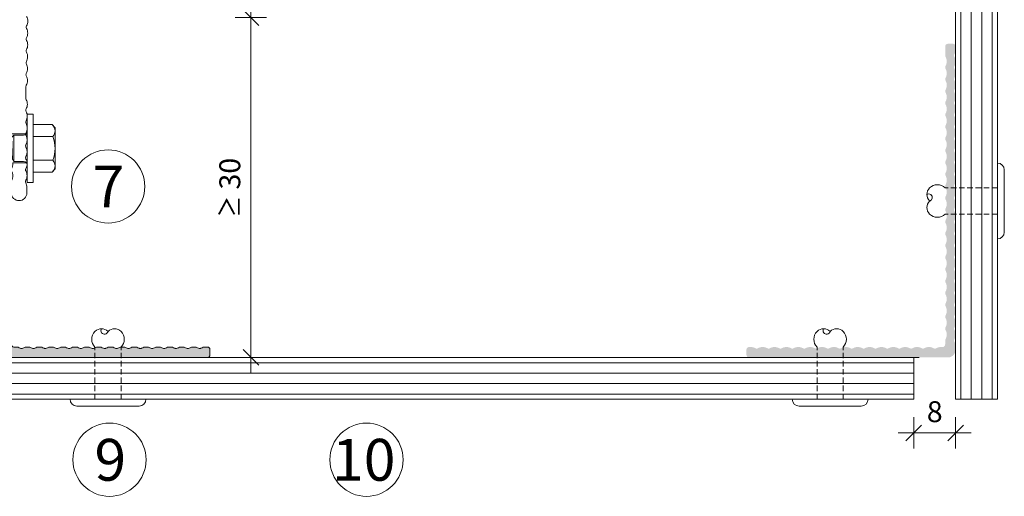
# Model space of a CAD drawing. Units: millimetres. Extents: x 2244 to 6151, y 1230 to 3888.
# Drawn here: x 4797 to 4985, y 2553 to 2644 of the extents above; entities that cross this region are included whole.
import ezdxf

# ---------------------------------------------------------------- set-up
doc = ezdxf.new("R2010")
doc.units = ezdxf.units.MM
doc.linetypes.add('VERDECKT2', pattern=[4.7625, 3.175, -1.5875])
for name, color, linetype, lineweight in [('Bemaßung', 250, 'Continuous', 13), ('Schmale Strichlierte Volllinie_Grau', 252, 'VERDECKT2', 13), ('Schmale Volllinie', 7, 'Continuous', 13), ('Schmale Volllinie_Blau', 5, 'Continuous', 13), ('Schmale Volllinie_Grau', 252, 'Continuous', 13), ('Schraffur', 250, 'Continuous', 13), ('Text', 7, 'Continuous', 13)]:
    doc.layers.add(name, color=color, linetype=linetype, lineweight=lineweight)
doc.layers.add('Schraffur blau 80 %', color=5, linetype='Continuous', lineweight=13, transparency=0.65)
doc.styles.get("Standard").update_dxf_attribs({"font": 'arial.ttf'})
doc.dimstyles.new('100%', dxfattribs={"dimtxt": 4, "dimasz": 3, "dimexe": 3, "dimexo": 3, "dimgap": 2, "dimtad": 1, "dimdec": 0, "dimzin": 0, "dimdsep": 46, "dimtxsty": 'Standard', "dimblk": 'OBLIQUE', "dimcen": 0.09, "dimdle": 3, "dimclrd": 256, "dimclre": 256, "dimclrt": 256, "dimadec": 0, "dimazin": 0, "dimtfac": 1, "dimtdec": 0, "dimtofl": 0, "dimtmove": 0, "dimatfit": 3, "dimfxl": 0, "dimtolj": 1, "dimtzin": 0, "dimlwd": -1, "dimlwe": -1, "dimarcsym": 0})

# ---------------------------------------------------------------- blocks, each defined once
blk = doc.blocks.new('_Oblique')
at = {"color": 0, "linetype": 'ByBlock', "lineweight": -2}
blk.add_line((-0.5, -0.5), (0.5, 0.5), dxfattribs=at)
blk = doc.blocks.new('*D78')
at = {"layer": 'Bemaßung'}
for p, q in [((4841.44, 2576.66), (4841.44, 2647.66)), ((4838.44, 2644.66), (4844.44, 2644.66)), ((4838.44, 2579.66), (4844.44, 2579.66))]:
    blk.add_line(p, q, dxfattribs=at)
at = {"layer": 'Defpoints', "color": 0}
for p in [(4821.56, 2644.66), (4841.44, 2644.66), (4821.56, 2579.66)]:
    blk.add_point(p, dxfattribs=at)
at = {"layer": 'Bemaßung', "xscale": 3, "yscale": 3, "zscale": 3}
for p, rotation in [((4841.44, 2644.66), 90), ((4841.44, 2579.66), 270)]:
    blk.add_blockref('_Oblique', p, dxfattribs=dict(at, rotation=rotation))
at = {"layer": 'Bemaßung', "insert": (4837.4, 2612.16), "char_height": 4, "attachment_point": 5, "rotation": 90}
blk.add_mtext('\\A1;{\\W0.75;≥} 30', dxfattribs=at)
blk = doc.blocks.new('*D79')
at = {"layer": 'Bemaßung'}
for p, q in [((4841.44, 2641.66), (4841.44, 2827.66)), ((4838.44, 2824.66), (4844.44, 2824.66)), ((4838.44, 2644.66), (4844.44, 2644.66))]:
    blk.add_line(p, q, dxfattribs=at)
at = {"layer": 'Defpoints', "color": 0}
for p in [(4821.56, 2824.66), (4841.44, 2824.66), (4821.56, 2644.66)]:
    blk.add_point(p, dxfattribs=at)
at = {"layer": 'Bemaßung', "xscale": 3, "yscale": 3, "zscale": 3}
for p, rotation in [((4841.44, 2824.66), 90), ((4841.44, 2644.66), 270)]:
    blk.add_blockref('_Oblique', p, dxfattribs=dict(at, rotation=rotation))
at = {"layer": 'Bemaßung', "insert": (4837.44, 2734.66), "char_height": 4, "attachment_point": 5, "rotation": 90}
blk.add_mtext('\\A1;X', dxfattribs=at)
blk = doc.blocks.new('Nieten')
at = {"layer": 'Schmale Strichlierte Volllinie_Grau', "ltscale": 0.33}
for p, q in [((-2.5, 0), (-2.5, 10)), ((2.5, 0), (2.5, 10))]:
    blk.add_line(p, q, dxfattribs=at)
at = {"layer": 'Schmale Volllinie_Grau'}
for p, q in [((-7.25, 0), (0, 0)), ((7.25, 0), (0, 0)), ((-5.95, -1.31), (0, -1.31)), ((5.95, -1.31), (0, -1.31))]:
    blk.add_line(p, q, dxfattribs=at)
for centre, radius, start, end in [((-1.25, 11.7), 1.78, 45.4607, 134.5393), ((0.66, 13.14), 0.687, 194.935, 29.1437), ((1.25, 11.7), 1.78, 45.4607, 134.5393), ((-1.02, 11.48), 2.1, 135, 225), ((1.02, 11.48), 2.1, 315, 45), ((-5.95, 0), 1.31, 180, 270), ((5.95, 0), 1.31, 270, 0)]:
    blk.add_arc(centre, radius, start, end, dxfattribs=at)
blk = doc.blocks.new('*D121')
at = {"layer": 'Bemaßung'}
for p, q in [((4968.19, 2568.24), (4968.19, 2562.24)), ((4976.19, 2568.24), (4976.19, 2562.24)), ((4979.19, 2565.24), (4965.19, 2565.24))]:
    blk.add_line(p, q, dxfattribs=at)
at = {"layer": 'Defpoints', "color": 0}
for p in [(4968.19, 2571.66), (4976.19, 2571.66), (4968.19, 2565.24)]:
    blk.add_point(p, dxfattribs=at)
at = {"layer": 'Bemaßung', "xscale": 3, "yscale": 3, "zscale": 3, "rotation": 180}
blk.add_blockref('_Oblique', (4968.19, 2565.24), dxfattribs=at)
at = {"layer": 'Bemaßung', "xscale": 3, "yscale": 3, "zscale": 3}
blk.add_blockref('_Oblique', (4976.19, 2565.24), dxfattribs=at)
at = {"layer": 'Bemaßung', "insert": (4972.19, 2569.29), "char_height": 4, "attachment_point": 5}
blk.add_mtext('\\A1;8', dxfattribs=at)
blk = doc.blocks.new('L-Profil 40x60')
at = {"layer": 'Schraffur blau 80 %'}
blk.add_hatch(color=256, dxfattribs=at).paths.add_polyline_path([(36.18, 1.5, -0.129841), (37.07, 1.27, 0.129841), (37.31, 1.2, 0.129841), (37.56, 1.27, -0.129841), (38.45, 1.5, -0.129841), (39.34, 1.27, 0.129841), (39.59, 1.2, 0.129841), (39.83, 1.27, -0.129841), (40.72, 1.5, -0.129841), (41.61, 1.27, 0.129841), (41.86, 1.2, 0.129841), (42.1, 1.27, -0.129841), (42.99, 1.5, -0.129841), (43.88, 1.27, 0.129841), (44.13, 1.2, 0.129841), (44.38, 1.27, -0.129841), (45.27, 1.5, -0.129841), (46.15, 1.27, 0.129841), (46.4, 1.2, 0.129841), (46.65, 1.27, -0.129841), (47.54, 1.5, -0.129841), (48.43, 1.27, 0.129841), (48.67, 1.2, 0.129841), (48.92, 1.27, -0.129841), (49.81, 1.5, -0.129841), (50.7, 1.27, 0.129841), (50.94, 1.2, 0.129841), (51.19, 1.27, -0.129841), (52.08, 1.5, -0.129841), (52.97, 1.27, 0.129841), (53.22, 1.2, 0.129841), (53.46, 1.27, -0.129841), (54.35, 1.5, -0.129841), (55.24, 1.27, 0.129841), (55.49, 1.2, 0.129841), (55.73, 1.27, -0.129841), (56.62, 1.5, -0.129841), (57.51, 1.27, 0.129841), (57.76, 1.2, 0.129841), (58.01, 1.27, -0.129841), (58.89, 1.5), (59.5, 1.5, -0.414214), (60, 1), (60, 0, -0.414214), (59.5, -0.5), (57.76, -0.5, -0.129841), (57.51, -0.43, 0.129841), (56.62, -0.2, 0.129841), (55.73, -0.43, -0.129841), (55.49, -0.5, -0.129841), (55.24, -0.43, 0.129841), (54.35, -0.2, 0.129841), (53.46, -0.43, -0.129841), (53.22, -0.5, -0.129841), (52.97, -0.43, 0.129841), (52.08, -0.2, 0.129841), (51.19, -0.43, -0.129841), (50.94, -0.5, -0.129841), (50.7, -0.43, 0.129841), (49.81, -0.2, 0.129841), (48.92, -0.43, -0.129841), (48.67, -0.5, -0.129841), (48.43, -0.43, 0.129841), (47.54, -0.2, 0.129841), (46.65, -0.43, -0.129841), (46.4, -0.5, -0.129841), (46.15, -0.43, 0.129841), (45.27, -0.2, 0.129841), (44.38, -0.43, -0.129841), (44.13, -0.5, -0.129841), (43.88, -0.43, 0.129841), (42.99, -0.2, 0.129841), (42.1, -0.43, -0.129841), (41.86, -0.5, -0.129841), (41.61, -0.43, 0.129841), (40.72, -0.2, 0.129841), (39.83, -0.43, -0.129841), (39.59, -0.5, -0.129841), (39.34, -0.43, 0.129841), (38.45, -0.2, 0.129841), (37.56, -0.43, -0.129841), (37.31, -0.5, -0.129841), (37.07, -0.43, 0.129841), (36.18, -0.2, 0.129841), (35.29, -0.43, -0.129841), (35.04, -0.5, -0.129841), (34.8, -0.43, 0.129841), (33.91, -0.2, 0.129841), (33.02, -0.43, -0.129841), (32.77, -0.5, -0.129841), (32.52, -0.43, 0.129841), (31.64, -0.2, 0.129841), (30.75, -0.43, -0.129841), (30.5, -0.5, -0.129841), (30.25, -0.43, 0.129841), (29.36, -0.2, 0.129841), (28.48, -0.43, -0.129841), (28.23, -0.5, -0.129841), (27.98, -0.43, 0.129841), (27.09, -0.2, 0.129841), (26.2, -0.43, -0.129841), (25.96, -0.5, -0.129841), (25.71, -0.43, 0.129841), (24.82, -0.2, 0.129841), (23.93, -0.43, -0.129841), (23.69, -0.5, -0.129841), (23.44, -0.43, 0.129841), (22.55, -0.2, 0.129841), (21.66, -0.43, -0.129841), (21.41, -0.5, -0.129841), (21.17, -0.43, 0.129841), (20.28, -0.2, 0.129841), (19.39, -0.43, -0.129841), (19.14, -0.5, -0.129841), (18.9, -0.43, 0.129841), (18.01, -0.2, 0.129841), (17.12, -0.43, -0.129841), (16.87, -0.5, -0.129841), (16.62, -0.43, 0.129841), (15.73, -0.2, 0.129841), (14.85, -0.43, -0.129841), (14.6, -0.5, -0.129841), (14.35, -0.43, 0.129841), (13.46, -0.2, 0.129841), (12.57, -0.43, -0.129841), (12.33, -0.5, -0.129841), (12.08, -0.43, 0.129841), (11.19, -0.2, 0.129841), (10.3, -0.43, -0.129841), (10.06, -0.5, -0.129841), (9.81, -0.43, 0.129841), (8.92, -0.2, 0.129841), (8.03, -0.43, -0.129841), (7.78, -0.5, -0.129841), (7.54, -0.43, 0.129841), (6.65, -0.2, 0.129841), (5.76, -0.43, -0.129841), (5.51, -0.5, -0.129841), (5.27, -0.43, 0.129841), (4.38, -0.2, 0.129841), (3.49, -0.43, -0.129841), (3.24, -0.5), (2.5, -0.5, 0.414214), (2, -1), (2, -1.33, -0.129841), (1.77, -2.22, 0.129841), (1.7, -2.46, 0.129841), (1.77, -2.71, -0.129841), (2, -3.6, -0.129841), (1.77, -4.49, 0.129841), (1.7, -4.73, 0.129841), (1.77, -4.98, -0.129841), (2, -5.87, -0.129841), (1.77, -6.76, 0.129841), (1.7, -7.01, 0.129841), (1.77, -7.25, -0.129841), (2, -8.14, -0.129841), (1.77, -9.03, 0.129841), (1.7, -9.28, 0.129841), (1.77, -9.52, -0.129841), (2, -10.41, -0.129841), (1.77, -11.3, 0.129841), (1.7, -11.55, 0.129841), (1.77, -11.8, -0.129841), (2, -12.69, -0.129841), (1.77, -13.57, 0.129841), (1.7, -13.82, 0.129841), (1.77, -14.07, -0.129841), (2, -14.96, -0.129841), (1.77, -15.85, 0.129841), (1.7, -16.09, 0.129841), (1.77, -16.34, -0.129841), (2, -17.23, -0.129841), (1.77, -18.12, 0.129841), (1.7, -18.36, 0.129841), (1.77, -18.61, -0.129841), (2, -19.5, -0.129841), (1.77, -20.39, 0.129841), (1.7, -20.64, 0.129841), (1.77, -20.88, -0.129841), (2, -21.77, -0.129841), (1.77, -22.66, 0.129841), (1.7, -22.91, 0.129841), (1.77, -23.15, -0.129841), (2, -24.04, -0.129841), (1.77, -24.93, 0.129841), (1.7, -25.18, 0.129841), (1.77, -25.43, -0.129841), (2, -26.31, -0.129841), (1.77, -27.2, 0.129841), (1.7, -27.45, 0.129841), (1.77, -27.7, -0.129841), (2, -28.59, -0.129841), (1.77, -29.48, 0.129841), (1.7, -29.72, 0.129841), (1.77, -29.97, -0.129841), (2, -30.86, -0.129841), (1.77, -31.75, 0.129841), (1.7, -31.99, 0.129841), (1.77, -32.24, -0.129841), (2, -33.13, -0.129841), (1.77, -34.02, 0.129841), (1.7, -34.27, 0.129841), (1.77, -34.51, -0.129841), (2, -35.4, -0.129841), (1.77, -36.29, 0.129841), (1.7, -36.54, 0.129841), (1.77, -36.78, -0.129841), (2, -37.67), (2, -38, -0.414214), (1.5, -38.5), (0.5, -38.5, -0.414214), (0, -38), (0, 0, -0.414214), (1.5, 1.5), (2.11, 1.5, -0.129841), (2.99, 1.27, 0.129841), (3.24, 1.2, 0.129841), (3.49, 1.27, -0.129841), (4.38, 1.5, -0.129841), (5.27, 1.27, 0.129841), (5.51, 1.2, 0.129841), (5.76, 1.27, -0.129841), (6.65, 1.5, -0.129841), (7.54, 1.27, 0.129841), (7.78, 1.2, 0.129841), (8.03, 1.27, -0.129841), (8.92, 1.5, -0.129841), (9.81, 1.27, 0.129841), (10.06, 1.2, 0.129841), (10.3, 1.27, -0.129841), (11.19, 1.5, -0.129841), (12.08, 1.27, 0.129841), (12.33, 1.2, 0.129841), (12.57, 1.27, -0.129841), (13.46, 1.5, -0.129841), (14.35, 1.27, 0.129841), (14.6, 1.2, 0.129841), (14.85, 1.27, -0.129841), (15.73, 1.5, -0.129841), (16.62, 1.27, 0.129841), (16.87, 1.2, 0.129841), (17.12, 1.27, -0.129841), (18.01, 1.5, -0.129841), (18.9, 1.27, 0.129841), (19.14, 1.2, 0.129841), (19.39, 1.27, -0.129841), (20.28, 1.5, -0.129841), (21.17, 1.27, 0.129841), (21.41, 1.2, 0.129841), (21.66, 1.27, -0.129841), (22.55, 1.5, -0.129841), (23.44, 1.27, 0.129841), (23.69, 1.2, 0.129841), (23.93, 1.27, -0.129841), (24.82, 1.5, -0.129841), (25.71, 1.27, 0.129841), (25.96, 1.2, 0.129841), (26.2, 1.27, -0.129841), (27.09, 1.5, -0.129841), (27.98, 1.27, 0.129841), (28.23, 1.2, 0.129841), (28.48, 1.27, -0.129841), (29.36, 1.5, -0.129841), (30.25, 1.27, 0.129841), (30.5, 1.2, 0.129841), (30.75, 1.27, -0.129841), (31.64, 1.5, -0.129841), (32.52, 1.27, 0.129841), (32.77, 1.2, 0.129841), (33.02, 1.27, -0.129841), (33.91, 1.5, -0.129841), (34.8, 1.27, 0.129841), (35.04, 1.2, 0.129841), (35.29, 1.27, -0.129841)])
at = {"layer": 'Schmale Volllinie'}
blk.add_lwpolyline([(36.18, 1.5, -0.129841), (37.07, 1.27, 0.129841), (37.31, 1.2, 0.129841), (37.56, 1.27, -0.129841), (38.45, 1.5, -0.129841), (39.34, 1.27, 0.129841), (39.59, 1.2, 0.129841), (39.83, 1.27, -0.129841), (40.72, 1.5, -0.129841), (41.61, 1.27, 0.129841), (41.86, 1.2, 0.129841), (42.1, 1.27, -0.129841), (42.99, 1.5, -0.129841), (43.88, 1.27, 0.129841), (44.13, 1.2, 0.129841), (44.38, 1.27, -0.129841), (45.27, 1.5, -0.129841), (46.15, 1.27, 0.129841), (46.4, 1.2, 0.129841), (46.65, 1.27, -0.129841), (47.54, 1.5, -0.129841), (48.43, 1.27, 0.129841), (48.67, 1.2, 0.129841), (48.92, 1.27, -0.129841), (49.81, 1.5, -0.129841), (50.7, 1.27, 0.129841), (50.94, 1.2, 0.129841), (51.19, 1.27, -0.129841), (52.08, 1.5, -0.129841), (52.97, 1.27, 0.129841), (53.22, 1.2, 0.129841), (53.46, 1.27, -0.129841), (54.35, 1.5, -0.129841), (55.24, 1.27, 0.129841), (55.49, 1.2, 0.129841), (55.73, 1.27, -0.129841), (56.62, 1.5, -0.129841), (57.51, 1.27, 0.129841), (57.76, 1.2, 0.129841), (58.01, 1.27, -0.129841), (58.89, 1.5), (59.5, 1.5, -0.414214), (60, 1), (60, 0, -0.414214), (59.5, -0.5), (57.76, -0.5, -0.129841), (57.51, -0.43, 0.129841), (56.62, -0.2, 0.129841), (55.73, -0.43, -0.129841), (55.49, -0.5, -0.129841), (55.24, -0.43, 0.129841), (54.35, -0.2, 0.129841), (53.46, -0.43, -0.129841), (53.22, -0.5, -0.129841), (52.97, -0.43, 0.129841), (52.08, -0.2, 0.129841), (51.19, -0.43, -0.129841), (50.94, -0.5, -0.129841), (50.7, -0.43, 0.129841), (49.81, -0.2, 0.129841), (48.92, -0.43, -0.129841), (48.67, -0.5, -0.129841), (48.43, -0.43, 0.129841), (47.54, -0.2, 0.129841), (46.65, -0.43, -0.129841), (46.4, -0.5, -0.129841), (46.15, -0.43, 0.129841), (45.27, -0.2, 0.129841), (44.38, -0.43, -0.129841), (44.13, -0.5, -0.129841), (43.88, -0.43, 0.129841), (42.99, -0.2, 0.129841), (42.1, -0.43, -0.129841), (41.86, -0.5, -0.129841), (41.61, -0.43, 0.129841), (40.72, -0.2, 0.129841), (39.83, -0.43, -0.129841), (39.59, -0.5, -0.129841), (39.34, -0.43, 0.129841), (38.45, -0.2, 0.129841), (37.56, -0.43, -0.129841), (37.31, -0.5, -0.129841), (37.07, -0.43, 0.129841), (36.18, -0.2, 0.129841), (35.29, -0.43, -0.129841), (35.04, -0.5, -0.129841), (34.8, -0.43, 0.129841), (33.91, -0.2, 0.129841), (33.02, -0.43, -0.129841), (32.77, -0.5, -0.129841), (32.52, -0.43, 0.129841), (31.64, -0.2, 0.129841), (30.75, -0.43, -0.129841), (30.5, -0.5, -0.129841), (30.25, -0.43, 0.129841), (29.36, -0.2, 0.129841), (28.48, -0.43, -0.129841), (28.23, -0.5, -0.129841), (27.98, -0.43, 0.129841), (27.09, -0.2, 0.129841), (26.2, -0.43, -0.129841), (25.96, -0.5, -0.129841), (25.71, -0.43, 0.129841), (24.82, -0.2, 0.129841), (23.93, -0.43, -0.129841), (23.69, -0.5, -0.129841), (23.44, -0.43, 0.129841), (22.55, -0.2, 0.129841), (21.66, -0.43, -0.129841), (21.41, -0.5, -0.129841), (21.17, -0.43, 0.129841), (20.28, -0.2, 0.129841), (19.39, -0.43, -0.129841), (19.14, -0.5, -0.129841), (18.9, -0.43, 0.129841), (18.01, -0.2, 0.129841), (17.12, -0.43, -0.129841), (16.87, -0.5, -0.129841), (16.62, -0.43, 0.129841), (15.73, -0.2, 0.129841), (14.85, -0.43, -0.129841), (14.6, -0.5, -0.129841), (14.35, -0.43, 0.129841), (13.46, -0.2, 0.129841), (12.57, -0.43, -0.129841), (12.33, -0.5, -0.129841), (12.08, -0.43, 0.129841), (11.19, -0.2, 0.129841), (10.3, -0.43, -0.129841), (10.06, -0.5, -0.129841), (9.81, -0.43, 0.129841), (8.92, -0.2, 0.129841), (8.03, -0.43, -0.129841), (7.78, -0.5, -0.129841), (7.54, -0.43, 0.129841), (6.65, -0.2, 0.129841), (5.76, -0.43, -0.129841), (5.51, -0.5, -0.129841), (5.27, -0.43, 0.129841), (4.38, -0.2, 0.129841), (3.49, -0.43, -0.129841), (3.24, -0.5), (2.5, -0.5, 0.414214), (2, -1), (2, -1.33, -0.129841), (1.77, -2.22, 0.129841), (1.7, -2.46, 0.129841), (1.77, -2.71, -0.129841), (2, -3.6, -0.129841), (1.77, -4.49, 0.129841), (1.7, -4.73, 0.129841), (1.77, -4.98, -0.129841), (2, -5.87, -0.129841), (1.77, -6.76, 0.129841), (1.7, -7.01, 0.129841), (1.77, -7.25, -0.129841), (2, -8.14, -0.129841), (1.77, -9.03, 0.129841), (1.7, -9.28, 0.129841), (1.77, -9.52, -0.129841), (2, -10.41, -0.129841), (1.77, -11.3, 0.129841), (1.7, -11.55, 0.129841), (1.77, -11.8, -0.129841), (2, -12.69, -0.129841), (1.77, -13.57, 0.129841), (1.7, -13.82, 0.129841), (1.77, -14.07, -0.129841), (2, -14.96, -0.129841), (1.77, -15.85, 0.129841), (1.7, -16.09, 0.129841), (1.77, -16.34, -0.129841), (2, -17.23, -0.129841), (1.77, -18.12, 0.129841), (1.7, -18.36, 0.129841), (1.77, -18.61, -0.129841), (2, -19.5, -0.129841), (1.77, -20.39, 0.129841), (1.7, -20.64, 0.129841), (1.77, -20.88, -0.129841), (2, -21.77, -0.129841), (1.77, -22.66, 0.129841), (1.7, -22.91, 0.129841), (1.77, -23.15, -0.129841), (2, -24.04, -0.129841), (1.77, -24.93, 0.129841), (1.7, -25.18, 0.129841), (1.77, -25.43, -0.129841), (2, -26.31, -0.129841), (1.77, -27.2, 0.129841), (1.7, -27.45, 0.129841), (1.77, -27.7, -0.129841), (2, -28.59, -0.129841), (1.77, -29.48, 0.129841), (1.7, -29.72, 0.129841), (1.77, -29.97, -0.129841), (2, -30.86, -0.129841), (1.77, -31.75, 0.129841), (1.7, -31.99, 0.129841), (1.77, -32.24, -0.129841), (2, -33.13, -0.129841), (1.77, -34.02, 0.129841), (1.7, -34.27, 0.129841), (1.77, -34.51, -0.129841), (2, -35.4, -0.129841), (1.77, -36.29, 0.129841), (1.7, -36.54, 0.129841), (1.77, -36.78, -0.129841), (2, -37.67), (2, -38, -0.414214), (1.5, -38.5), (0.5, -38.5, -0.414214), (0, -38), (0, 0, -0.414214), (1.5, 1.5), (2.11, 1.5, -0.129841), (2.99, 1.27, 0.129841), (3.24, 1.2, 0.129841), (3.49, 1.27, -0.129841), (4.38, 1.5, -0.129841), (5.27, 1.27, 0.129841), (5.51, 1.2, 0.129841), (5.76, 1.27, -0.129841), (6.65, 1.5, -0.129841), (7.54, 1.27, 0.129841), (7.78, 1.2, 0.129841), (8.03, 1.27, -0.129841), (8.92, 1.5, -0.129841), (9.81, 1.27, 0.129841), (10.06, 1.2, 0.129841), (10.3, 1.27, -0.129841), (11.19, 1.5, -0.129841), (12.08, 1.27, 0.129841), (12.33, 1.2, 0.129841), (12.57, 1.27, -0.129841), (13.46, 1.5, -0.129841), (14.35, 1.27, 0.129841), (14.6, 1.2, 0.129841), (14.85, 1.27, -0.129841), (15.73, 1.5, -0.129841), (16.62, 1.27, 0.129841), (16.87, 1.2, 0.129841), (17.12, 1.27, -0.129841), (18.01, 1.5, -0.129841), (18.9, 1.27, 0.129841), (19.14, 1.2, 0.129841), (19.39, 1.27, -0.129841), (20.28, 1.5, -0.129841), (21.17, 1.27, 0.129841), (21.41, 1.2, 0.129841), (21.66, 1.27, -0.129841), (22.55, 1.5, -0.129841), (23.44, 1.27, 0.129841), (23.69, 1.2, 0.129841), (23.93, 1.27, -0.129841), (24.82, 1.5, -0.129841), (25.71, 1.27, 0.129841), (25.96, 1.2, 0.129841), (26.2, 1.27, -0.129841), (27.09, 1.5, -0.129841), (27.98, 1.27, 0.129841), (28.23, 1.2, 0.129841), (28.48, 1.27, -0.129841), (29.36, 1.5, -0.129841), (30.25, 1.27, 0.129841), (30.5, 1.2, 0.129841), (30.75, 1.27, -0.129841), (31.64, 1.5, -0.129841), (32.52, 1.27, 0.129841), (32.77, 1.2, 0.129841), (33.02, 1.27, -0.129841), (33.91, 1.5, -0.129841), (34.8, 1.27, 0.129841), (35.04, 1.2, 0.129841), (35.29, 1.27, -0.129841), (36.18, 1.5, -0.129841)], format="xyb", close=True, dxfattribs=at)
blk = doc.blocks.new('SAD_01')
at = {"layer": 'Schmale Volllinie_Blau', "linetype": 'Continuous'}
for p, q in [((0, 18.55), (-2.16, 16.87)), ((0, 18.55), (2.16, 16.88)), ((-2.16, 11.53), (-2.16, 16.87)), ((2.16, 11.53), (2.16, 16.88)), ((-2.16, 11.53), (2.16, 11.53)), ((-2.05, 10.98), (-2.16, 11.53)), ((2.05, 10.07), (2.16, 11.53)), ((-2.05, 10.98), (-2.71, 10.6)), ((-2.71, 10.6), (-2.05, 10.22)), ((2.71, 9.7), (-2.71, 10.6)), ((2.05, 10.07), (-2.05, 10.98)), ((-2.05, 10.22), (-2.05, 9.17)), ((2.05, 9.32), (-2.05, 10.22)), ((2.71, 9.7), (2.05, 10.07)), ((2.05, 9.32), (2.71, 9.7)), ((-2.05, 9.17), (-2.71, 8.8)), ((-2.71, 8.8), (-2.05, 8.42)), ((2.71, 7.89), (-2.71, 8.8)), ((2.05, 8.27), (-2.05, 9.17)), ((2.05, 7.52), (-2.05, 8.42)), ((-2.05, 8.42), (-2.05, 7.37)), ((2.05, 9.32), (2.05, 8.27)), ((2.71, 7.89), (2.05, 8.27)), ((2.05, 7.52), (2.71, 7.89)), ((-2.05, 7.37), (-2.71, 6.99)), ((-2.71, 6.99), (-2.05, 6.62)), ((2.71, 6.09), (-2.71, 6.99)), ((2.05, 6.47), (-2.05, 7.37)), ((2.05, 5.71), (-2.05, 6.62)), ((-2.05, 6.62), (-2.05, 5.56)), ((2.05, 7.52), (2.05, 6.47)), ((2.71, 6.09), (2.05, 6.47)), ((2.05, 5.71), (2.71, 6.09)), ((2.05, 5.71), (2.05, 4.66)), ((-2.05, 5.56), (-2.71, 5.19)), ((2.71, 4.29), (-2.71, 5.19)), ((-2.71, 5.19), (-2.05, 4.81)), ((2.05, 4.66), (-2.05, 5.56)), ((2.05, 3.91), (-2.05, 4.81)), ((-2.05, 4.81), (-2.05, 3.76)), ((2.05, 5.48), (2.05, 4.66)), ((2.71, 4.29), (2.05, 4.66)), ((2.05, 3.91), (2.71, 4.29)), ((2.05, 3.91), (2.05, 2.86)), ((-2.71, 3.38), (-2.05, 3.76)), ((-2.05, 3.01), (-2.71, 3.38)), ((-2.71, 3.38), (2.05, 2.86)), ((-2.51, 2.56), (-2.05, 3.01)), ((-2.51, 2.56), (-2.51, 0.7)), ((2.51, 2.56), (-2.51, 2.56)), ((2.51, 2.56), (-2.51, 2.56)), ((2.05, 2.86), (-2.05, 3.76)), ((-2.05, 3.01), (2.05, 2.86)), ((2.51, 2.56), (2.05, 2.86)), ((2.51, 2.56), (2.51, 0.7)), ((-6.52, 0), (-2.76, 0)), ((-6.52, 0), (-6.52, -1.1)), ((2.76, 0), (-2.76, 0)), ((6.52, 0), (2.76, 0)), ((6.52, 0), (6.52, -1.1)), ((6.52, -1.1), (-6.52, -1.1)), ((-4.58, -1.1), (-4.58, -4.77)), ((-2.29, -4.89), (-2.29, -1.1)), ((2.29, -4.89), (2.29, -1.1)), ((4.58, -1.1), (4.58, -4.77)), ((-3.9, -5.31), (-4.58, -4.77)), ((-3.9, -5.31), (0, -5.31)), ((3.9, -5.31), (0, -5.31)), ((3.9, -5.31), (4.58, -4.77))]:
    blk.add_line(p, q, dxfattribs=at)
for centre, radius, start, end in [((-1.31, 17.74), 1.21, 225.7173, 303.8082), ((-3.21, 0.7), 0.702, 270, 0), ((3.21, 0.7), 0.702, 180, 270)]:
    blk.add_arc(centre, radius, start, end, dxfattribs=at)
for points, knots in [([(0, 18.55), (-0.21, 17.94), (-0.42, 17.34), (-0.63, 16.73), (-0.01, 15), (0.61, 13.26), (1.23, 11.53)], [0, 0, 0, 0, 0.257786, 0.257786, 0.257786, 1, 1, 1, 1]), ([(0, 18.55), (0.32, 17.36), (0.64, 16.18), (0.96, 14.99), (1.21, 13.84), (1.46, 12.68), (1.72, 11.53)], [0, 0, 0, 0, 0.508939, 0.508939, 0.508939, 1, 1, 1, 1]), ([(-4.58, -4.77), (-4.16, -5.15), (-3.4, -5.47), (-2.64, -5.16), (-2.29, -4.89)], [0, 0, 0, 0, 0.551816, 1, 1, 1, 1]), ([(4.58, -4.77), (4.16, -5.15), (3.4, -5.47), (2.64, -5.16), (2.29, -4.89)], [0, 0, 0, 0, 0.551816, 1, 1, 1, 1])]:
    blk.add_open_spline(points, degree=3, knots=knots, dxfattribs=at)
blk.add_open_spline([(2.29, -4.89), (1.53, -5.17), (0, -5.45), (-1.53, -5.17), (-2.29, -4.89)], degree=3, dxfattribs=at)
blk = doc.blocks.new('MF MFI 215 L 11 mit Dübel')
at = {"layer": 'Schmale Volllinie'}
for points in [[(5.02, -174.79, 0.129841), (4.79, -175.68, 0.129841), (5.03, -176.57, -0.129841), (5.1, -176.82, -0.129841), (5.03, -177.07, 0.129841), (4.8, -177.96, 0.129841), (5.04, -178.84, -0.129841), (5.11, -179.09, -0.129841), (5.04, -179.34, 0.129841), (4.81, -180.23, 0.129841), (5.05, -181.12, -0.129841), (5.12, -181.36, -0.129841), (5.05, -181.61, 0.129841), (4.82, -182.5, 0.129841), (5.06, -183.39, -0.129841), (5.13, -183.63, -0.129841), (5.06, -183.88, 0.129841), (4.83, -184.77, 0.129841), (5.07, -185.66, -0.129841), (5.14, -185.91, -0.129841), (5.08, -186.15, 0.129841), (4.85, -187.04, 0.129841), (5.08, -187.93, -0.129841), (5.15, -188.18), (5.16, -190.45, -0.129841), (5.1, -190.7, 0.129841), (4.87, -191.59, 0.129841), (5.11, -192.47, -0.129841), (5.17, -192.72, -0.129841), (5.11, -192.97, 0.129841), (4.88, -193.86, 0.129841), (5.12, -194.74, -0.129841), (5.18, -194.99, -0.129841), (5.12, -195.24, 0.129841), (4.89, -196.13, 0.129841), (5.13, -197.02, -0.123279), (5.2, -197.25), (7.95, -197.25, 0.126736)], [(5.2, -197.25, -0.136414), (5.13, -197.51, 0.264135), (5.14, -199.29, -0.264135), (5.14, -199.78, 0.264135), (5.15, -201.56, -0.264135), (5.15, -202.05, 0.102595), (4.93, -202.75)]]:
    blk.add_lwpolyline(points, format="xyb", dxfattribs=at)
blk.add_lwpolyline([(7.65, -205.21, -0.129841), (7.89, -204.32, 0.129841), (7.95, -204.07, 0.129841), (7.89, -203.82, -0.129841), (7.65, -202.94, -0.025748), (7.66, -202.75), (4.93, -202.75, 0.026888), (4.92, -202.94, 0.129841), (5.16, -203.83, -0.129841), (5.23, -204.08, -0.129841), (5.16, -204.32, 0.129841), (4.93, -205.21, 0.129841), (5.17, -206.1, -0.129841), (5.24, -206.35, -0.129841), (5.18, -206.6, 0.129841), (4.95, -207.49), (4.95, -208.51, 0.997558), (7.95, -208.5), (7.95, -206.34, 0.129841), (7.89, -206.1, -0.129841), (7.65, -205.21, -0.129841)], format="xyb", close=True, dxfattribs=at)
blk = doc.blocks.new('MF MFI 215 L 11 Draufsicht mit Dübel')
blk.add_blockref('MF MFI 215 L 11 mit Dübel', (-13.45, -5))
at = {"rotation": 270}
blk.add_blockref('SAD_01', (-8.57, -205), dxfattribs=at)

msp = doc.modelspace()

# ---------------------------------------------------------------- hatches: boundary and pattern name
at = {"layer": 'Schraffur blau 80 %'}
h = msp.add_hatch(color=256, dxfattribs=at)
h.dxf.hatch_style = 2
h.paths.add_polyline_path([(4964.28, 2581.66, 0.129841), (4963.39, 2581.43, -0.129841), (4963.14, 2581.36, -0.129841), (4962.9, 2581.43, 0.129841), (4962.01, 2581.66, 0.129841), (4961.12, 2581.43, -0.129841), (4960.87, 2581.36, -0.129841), (4960.63, 2581.43, 0.129841), (4959.74, 2581.66, 0.129841), (4958.85, 2581.43, -0.129841), (4958.6, 2581.36, -0.129841), (4958.35, 2581.43, 0.129841), (4957.47, 2581.66, 0.129841), (4956.58, 2581.43, -0.129841), (4956.33, 2581.36, -0.129841), (4956.08, 2581.43, 0.129841), (4955.19, 2581.66, 0.129841), (4954.3, 2581.43, -0.129841), (4954.06, 2581.36, -0.129841), (4953.81, 2581.43, 0.129841), (4952.92, 2581.66, 0.129841), (4952.03, 2581.43, -0.129841), (4951.79, 2581.36, -0.129841), (4951.54, 2581.43, 0.129841), (4950.65, 2581.66, 0.129841), (4949.76, 2581.43, -0.129841), (4949.51, 2581.36, -0.129841), (4949.27, 2581.43, 0.129841), (4948.38, 2581.66, 0.129841), (4947.49, 2581.43, -0.129841), (4947.24, 2581.36, -0.129841), (4947, 2581.43, 0.129841), (4946.11, 2581.66, 0.129841), (4945.22, 2581.43, -0.129841), (4944.97, 2581.36, -0.129841), (4944.72, 2581.43, 0.129841), (4943.84, 2581.66, 0.129841), (4942.95, 2581.43, -0.129841), (4942.7, 2581.36, -0.129841), (4942.45, 2581.43, 0.129841), (4941.56, 2581.66, 0.129841), (4940.68, 2581.43, -0.129841), (4940.43, 2581.36, -0.129841), (4940.18, 2581.43, 0.129841), (4939.29, 2581.66, 0.129841), (4938.4, 2581.43, -0.129841), (4938.16, 2581.36, -0.129841), (4937.91, 2581.43, 0.129841), (4937.02, 2581.66), (4936.69, 2581.66, 0.414214), (4936.19, 2581.16), (4936.19, 2580.16, 0.414214), (4936.69, 2579.66), (4974.69, 2579.66, 0.414214), (4976.19, 2581.16), (4976.19, 2581.77, 0.129841), (4975.96, 2582.66, -0.129841), (4975.89, 2582.9, -0.129841), (4975.96, 2583.15, 0.129841), (4976.19, 2584.04, 0.129841), (4975.96, 2584.93, -0.129841), (4975.89, 2585.18, -0.129841), (4975.96, 2585.42, 0.129841), (4976.19, 2586.31, 0.129841), (4975.96, 2587.2, -0.129841), (4975.89, 2587.45, -0.129841), (4975.96, 2587.69, 0.129841), (4976.19, 2588.58, 0.129841), (4975.96, 2589.47, -0.129841), (4975.89, 2589.72, -0.129841), (4975.96, 2589.97, 0.129841), (4976.19, 2590.85, 0.129841), (4975.96, 2591.74, -0.129841), (4975.89, 2591.99, -0.129841), (4975.96, 2592.24, 0.129841), (4976.19, 2593.13, 0.129841), (4975.96, 2594.02, -0.129841), (4975.89, 2594.26, -0.129841), (4975.96, 2594.51, 0.129841), (4976.19, 2595.4, 0.129841), (4975.96, 2596.29, -0.129841), (4975.89, 2596.53, -0.129841), (4975.96, 2596.78, 0.129841), (4976.19, 2597.67, 0.129841), (4975.96, 2598.56, -0.129841), (4975.89, 2598.81, -0.129841), (4975.96, 2599.05, 0.129841), (4976.19, 2599.94, 0.129841), (4975.96, 2600.83, -0.129841), (4975.89, 2601.08, -0.129841), (4975.96, 2601.32, 0.129841), (4976.19, 2602.21, 0.129841), (4975.96, 2603.1, -0.129841), (4975.89, 2603.35, -0.129841), (4975.96, 2603.6, 0.129841), (4976.19, 2604.48, 0.129841), (4975.96, 2605.37, -0.129841), (4975.89, 2605.62, -0.129841), (4975.96, 2605.87, 0.129841), (4976.19, 2606.76, 0.129841), (4975.96, 2607.64, -0.129841), (4975.89, 2607.89, -0.129841), (4975.96, 2608.14, 0.129841), (4976.19, 2609.03, 0.129841), (4975.96, 2609.92, -0.129841), (4975.89, 2610.16, -0.129841), (4975.96, 2610.41, 0.129841), (4976.19, 2611.3, 0.129841), (4975.96, 2612.19, -0.129841), (4975.89, 2612.43, -0.129841), (4975.96, 2612.68, 0.129841), (4976.19, 2613.57, 0.129841), (4975.96, 2614.46, -0.129841), (4975.89, 2614.71, -0.129841), (4975.96, 2614.95, 0.129841), (4976.19, 2615.84, 0.129841), (4975.96, 2616.73, -0.129841), (4975.89, 2616.98, -0.129841), (4975.96, 2617.22, 0.129841), (4976.19, 2618.11, 0.129841), (4975.96, 2619, -0.129841), (4975.89, 2619.25, -0.129841), (4975.96, 2619.5, 0.129841), (4976.19, 2620.39, 0.129841), (4975.96, 2621.27, -0.129841), (4975.89, 2621.52, -0.129841), (4975.96, 2621.77, 0.129841), (4976.19, 2622.66, 0.129841), (4975.96, 2623.55, -0.129841), (4975.89, 2623.79, -0.129841), (4975.96, 2624.04, 0.129841), (4976.19, 2624.93, 0.129841), (4975.96, 2625.82, -0.129841), (4975.89, 2626.06, -0.129841), (4975.96, 2626.31, 0.129841), (4976.19, 2627.2, 0.129841), (4975.96, 2628.09, -0.129841), (4975.89, 2628.34, -0.129841), (4975.96, 2628.58, 0.129841), (4976.19, 2629.47, 0.129841), (4975.96, 2630.36, -0.129841), (4975.89, 2630.61, -0.129841), (4975.96, 2630.85, 0.129841), (4976.19, 2631.74, 0.129841), (4975.96, 2632.63, -0.129841), (4975.89, 2632.88, -0.129841), (4975.96, 2633.13, 0.129841), (4976.19, 2634.01, 0.129841), (4975.96, 2634.9, -0.129841), (4975.89, 2635.15, -0.129841), (4975.96, 2635.4, 0.129841), (4976.19, 2636.29, 0.129841), (4975.96, 2637.17, -0.129841), (4975.89, 2637.42, -0.129841), (4975.96, 2637.67, 0.129841), (4976.19, 2638.56), (4976.19, 2639.16, 0.414214), (4975.69, 2639.66), (4974.69, 2639.66, 0.414214), (4974.19, 2639.16), (4974.19, 2637.42, 0.129841), (4974.26, 2637.17, -0.129841), (4974.49, 2636.29, -0.129841), (4974.26, 2635.4, 0.129841), (4974.19, 2635.15, 0.129841), (4974.26, 2634.9, -0.129841), (4974.49, 2634.01, -0.129841), (4974.26, 2633.13, 0.129841), (4974.19, 2632.88, 0.129841), (4974.26, 2632.63, -0.129841), (4974.49, 2631.74, -0.129841), (4974.26, 2630.85, 0.129841), (4974.19, 2630.61, 0.129841), (4974.26, 2630.36, -0.129841), (4974.49, 2629.47, -0.129841), (4974.26, 2628.58, 0.129841), (4974.19, 2628.34, 0.129841), (4974.26, 2628.09, -0.129841), (4974.49, 2627.2, -0.129841), (4974.26, 2626.31, 0.129841), (4974.19, 2626.06, 0.129841), (4974.26, 2625.82, -0.129841), (4974.49, 2624.93, -0.129841), (4974.26, 2624.04, 0.129841), (4974.19, 2623.79, 0.129841), (4974.26, 2623.55, -0.129841), (4974.49, 2622.66, -0.129841), (4974.26, 2621.77, 0.129841), (4974.19, 2621.52, 0.129841), (4974.26, 2621.27, -0.129841), (4974.49, 2620.39, -0.129841), (4974.26, 2619.5, 0.129841), (4974.19, 2619.25, 0.129841), (4974.26, 2619, -0.129841), (4974.49, 2618.11, -0.129841), (4974.26, 2617.22, 0.129841), (4974.19, 2616.98, 0.129841), (4974.26, 2616.73, -0.129841), (4974.49, 2615.84, -0.129841), (4974.26, 2614.95, 0.129841), (4974.19, 2614.71, 0.129841), (4974.26, 2614.46, -0.129841), (4974.49, 2613.57, -0.129841), (4974.26, 2612.68, 0.129841), (4974.19, 2612.43, 0.129841), (4974.26, 2612.19, -0.129841), (4974.49, 2611.3, -0.129841), (4974.26, 2610.41, 0.129841), (4974.19, 2610.16, 0.129841), (4974.26, 2609.92, -0.129841), (4974.49, 2609.03, -0.129841), (4974.26, 2608.14, 0.129841), (4974.19, 2607.89, 0.129841), (4974.26, 2607.64, -0.129841), (4974.49, 2606.76, -0.129841), (4974.26, 2605.87, 0.129841), (4974.19, 2605.62, 0.129841), (4974.26, 2605.37, -0.129841), (4974.49, 2604.48, -0.129841), (4974.26, 2603.6, 0.129841), (4974.19, 2603.35, 0.129841), (4974.26, 2603.1, -0.129841), (4974.49, 2602.21, -0.129841), (4974.26, 2601.32, 0.129841), (4974.19, 2601.08, 0.129841), (4974.26, 2600.83, -0.129841), (4974.49, 2599.94, -0.129841), (4974.26, 2599.05, 0.129841), (4974.19, 2598.81, 0.129841), (4974.26, 2598.56, -0.129841), (4974.49, 2597.67, -0.129841), (4974.26, 2596.78, 0.129841), (4974.19, 2596.53, 0.129841), (4974.26, 2596.29, -0.129841), (4974.49, 2595.4, -0.129841), (4974.26, 2594.51, 0.129841), (4974.19, 2594.26, 0.129841), (4974.26, 2594.02, -0.129841), (4974.49, 2593.13, -0.129841), (4974.26, 2592.24, 0.129841), (4974.19, 2591.99, 0.129841), (4974.26, 2591.74, -0.129841), (4974.49, 2590.85, -0.129841), (4974.26, 2589.97, 0.129841), (4974.19, 2589.72, 0.129841), (4974.26, 2589.47, -0.129841), (4974.49, 2588.58, -0.129841), (4974.26, 2587.69, 0.129841), (4974.19, 2587.45, 0.129841), (4974.26, 2587.2, -0.129841), (4974.49, 2586.31, -0.129841), (4974.26, 2585.42, 0.129841), (4974.19, 2585.18, 0.129841), (4974.26, 2584.93, -0.129841), (4974.49, 2584.04, -0.129841), (4974.26, 2583.15, 0.129841), (4974.19, 2582.9), (4974.19, 2582.16, -0.414214), (4973.69, 2581.66), (4973.37, 2581.66, 0.129841), (4972.48, 2581.43, -0.129841), (4972.23, 2581.36, -0.129841), (4971.98, 2581.43, 0.129841), (4971.09, 2581.66, 0.129841), (4970.21, 2581.43, -0.129841), (4969.96, 2581.36, -0.129841), (4969.71, 2581.43, 0.129841), (4968.82, 2581.66, 0.129841), (4967.93, 2581.43, -0.129841), (4967.69, 2581.36, -0.129841), (4967.44, 2581.43, 0.129841), (4966.55, 2581.66, 0.129841), (4965.66, 2581.43, -0.129841), (4965.42, 2581.36, -0.129841), (4965.17, 2581.43, 0.129841)])

# ---------------------------------------------------------------- linework, layer by layer
at = {"layer": 'Schmale Volllinie'}
for centre in [(4814.14, 2612.37), (4814.4, 2560.1), (4863.54, 2560.1)]:
    msp.add_circle(centre, 7, dxfattribs=at)
at = {"layer": 'Schmale Volllinie_Grau'}
for p, q in [((4976.19, 2824.66), (4976.19, 2571.66)), ((4977.19, 2824.66), (4977.19, 2571.66)), ((4979.19, 2824.66), (4979.19, 2571.66)), ((4981.19, 2824.66), (4981.19, 2571.66)), ((4983.19, 2824.66), (4983.19, 2571.66)), ((4984.19, 2571.66), (4984.19, 2824.66)), ((4969.19, 2579.66), (4668.54, 2579.66)), ((4968.19, 2571.66), (4968.19, 2579.66)), ((4968.19, 2578.66), (4668.54, 2578.66)), ((4968.19, 2576.66), (4668.54, 2576.66)), ((4968.19, 2574.66), (4668.54, 2574.66)), ((4968.19, 2572.66), (4668.54, 2572.66)), ((4668.54, 2571.66), (4968.19, 2571.66)), ((4976.19, 2571.66), (4984.19, 2571.66))]:
    msp.add_line(p, q, dxfattribs=at)

# ---------------------------------------------------------------- block references
at = {"rotation": 90}
msp.add_blockref('L-Profil 40x60', (4795.11, 2579.66), dxfattribs=at)
at = {"layer": 'Schmale Volllinie_Blau', "rotation": 90}
msp.add_blockref('Nieten', (4984.19, 2609.59), dxfattribs=at)
at = {"layer": 'Schmale Volllinie_Blau', "xscale": -1}
for p in [(4814.11, 2571.66), (4952.19, 2571.66)]:
    msp.add_blockref('Nieten', p, dxfattribs=at)
at = {"layer": 'Schraffur', "xscale": -1}
msp.add_blockref('MF MFI 215 L 11 Draufsicht mit Dübel', (4790.11, 2824.66), dxfattribs=at)

# ---------------------------------------------------------------- texts
at = {"layer": 'Text'}
for s, p in [('7', (4811.16, 2608.36)), ('9', (4811.52, 2556.09)), ('10', (4856.96, 2556.09))]:
    msp.add_text(s, height=8, dxfattribs=at).set_placement(p)

# ---------------------------------------------------------------- dimensions: what is measured, and where the dimension line sits
at = {"layer": 'Bemaßung'}
for base, p1, p2, text, picture, middle in [((4841.44, 2824.66), (4821.56, 2644.66), (4821.56, 2824.66), 'X', '*D79', (4837.44, 2734.66)), ((4841.44, 2644.66), (4821.56, 2579.66), (4821.56, 2644.66), '{\\W0.75;≥} 30', '*D78', (4837.4, 2612.16))]:
    dim = msp.add_linear_dim(base=base, p1=p1, p2=p2, angle=90, text=text, dimstyle='100%', dxfattribs=at)
    dim.commit()
    dim.dimension.update_dxf_attribs({"geometry": picture, "text_midpoint": middle})
dim = msp.add_linear_dim(base=(4968.19, 2565.24), p1=(4976.19, 2571.66), p2=(4968.19, 2571.66), dimstyle='100%', dxfattribs=at)
dim.commit()
dim.dimension.update_dxf_attribs({"geometry": '*D121', "text_midpoint": (4972.19, 2569.29)})

doc.saveas('drawing.dxf')
